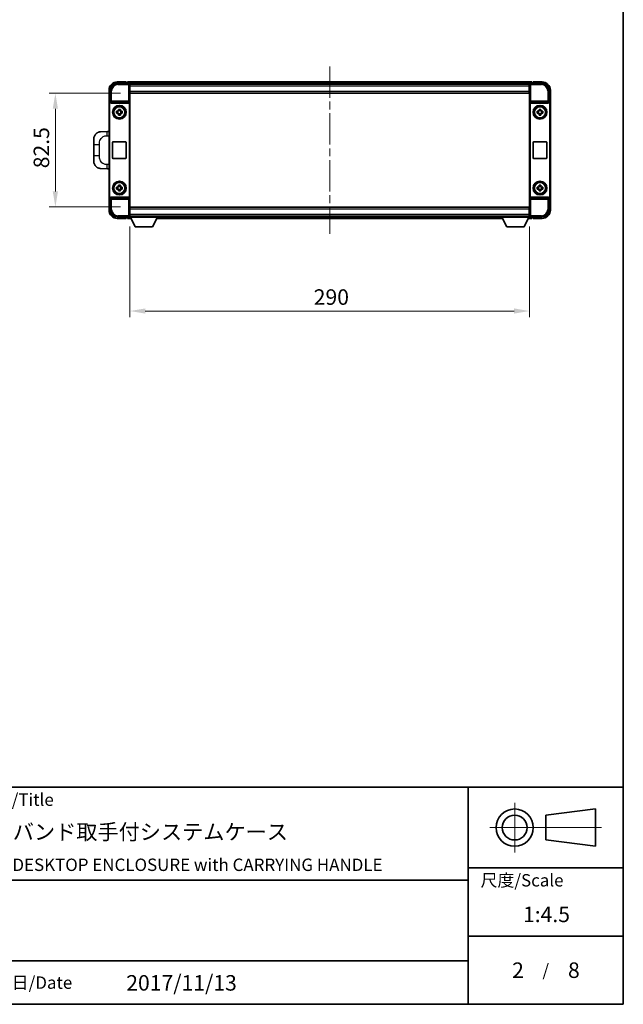
# Model space of a CAD drawing. Units: millimetres. Extents: x 0 to 9845, y 0 to 1264.
# Drawn here: x 2896 to 3334, y 0 to 714 of the extents above; entities that cross this region are included whole.
import ezdxf
from ezdxf.enums import TextEntityAlignment as Align

# ---------------------------------------------------------------- set-up
doc = ezdxf.new("R2010")
doc.units = ezdxf.units.MM
doc.header["$LTSCALE"] = 4
doc.linetypes.add('CHAIN', pattern=[0.3543, 0.2362, -0.0295, 0.0591, -0.0295])
doc.layers.get('Defpoints').update_dxf_attribs({"lineweight": 25})
for name, color, linetype, lineweight in [('Border (ISO)', 7, 'Continuous', 35), ('Centerline (ISO)', 131, 'Continuous', 18), ('Dimension (ISO)', 7, 'Continuous', 18), ('Hatch (ISO)', 1, 'Continuous', 18), ('Title (ISO)', 7, 'Continuous', 35), ('Visible (ISO)', 7, 'Continuous', 35), ('Visible Narrow (ISO)', 7, 'Continuous', 25)]:
    doc.layers.add(name, color=color, linetype=linetype, lineweight=lineweight)
doc.styles.add('Note Text (TK)', font='txt')
doc.styles.add('文字スタイル67', font='arial.ttf')
doc.dimstyles.new('Default - Method 1b (TK)', dxfattribs={"dimscale": 4, "dimtxt": 2.5, "dimasz": 2.5, "dimexe": 1, "dimexo": 1.5, "dimgap": 1, "dimtad": 1, "dimtoh": 1, "dimrnd": 1e-08, "dimdsep": 46, "dimtxsty": 'Note Text (TK)', "dimcen": 0.09, "dimdle": 5, "dimclrd": 100, "dimclre": 100, "dimclrt": 7, "dimadec": 1, "dimazin": 1, "dimtfac": 1, "dimtmove": 0, "dimatfit": 3, "dimfxl": 1, "dimtolj": 1, "dimlwd": -1, "dimlwe": -1, "dimarcsym": 0})

# ---------------------------------------------------------------- blocks, each defined once
blk = doc.blocks.new('図面枠 tk図枠')
at = {"layer": 'Border (ISO)'}
for p in [(405.5, 289), (14.5, 8)]:
    blk.add_line(p, (405.5, 8), dxfattribs=at)
blk = doc.blocks.new('表題欄 tk表題欄')
at = {"layer": 'Hatch (ISO)'}
h = blk.add_hatch(color=256, dxfattribs=at)
edge = h.paths.add_edge_path(flags=0)
edge.add_arc((95.58, 236.3), 0.596, 270, 360)
edge.add_line((96.17, 236.3), (96.17, 239.71))
edge.add_arc((95.58, 239.71), 0.596, 0, 90)
edge.add_line((95.58, 240.31), (79.14, 240.31))
edge.add_arc((79.14, 239.71), 0.596, 90, 180)
edge.add_line((78.54, 239.71), (78.54, 236.3))
edge.add_arc((79.14, 236.3), 0.596, 180, 270)
edge.add_line((79.14, 235.7), (95.58, 235.7))
edge = h.paths.add_edge_path()
edge.add_line((77.84, 239.96), (77.84, 236.05))
edge.add_arc((78.54, 236.05), 0.702, 180, 270)
edge.add_line((78.54, 235.35), (96.17, 235.35))
edge.add_arc((96.17, 236.05), 0.702, 270, 360)
edge.add_line((96.87, 236.05), (96.87, 239.96))
edge.add_arc((96.17, 239.96), 0.702, 0, 90)
edge.add_line((96.17, 240.66), (78.54, 240.66))
edge.add_arc((78.54, 239.96), 0.702, 90, 180)
for points in [[(79.07, 239.15), (79.07, 238.66), (79.92, 238.66), (79.92, 236.66), (80.51, 236.66), (80.51, 238.66), (81.36, 238.66), (81.36, 239.15)], [(85.68, 236.66), (84.94, 237.89), (84.42, 237.32), (84.42, 236.66), (83.9, 236.66), (83.9, 239.15), (84.42, 239.15), (84.42, 238.1), (85.39, 239.15), (86.11, 239.15), (85.32, 238.3), (86.3, 236.66)], [(92.09, 239.15), (92.09, 236.66), (92.61, 236.66), (92.61, 237.66), (93.77, 237.66), (93.77, 236.66), (94.29, 236.66), (94.29, 239.15), (93.77, 239.15), (93.77, 238.15), (92.61, 238.15), (92.61, 239.15)], [(94.84, 239.15), (94.84, 236.66), (95.36, 236.66), (95.36, 239.15)]]:
    blk.add_hatch(color=256, dxfattribs=at).paths.add_polyline_path(points)
h = blk.add_hatch(color=256, dxfattribs=at)
h.paths.add_polyline_path([(82.59, 237.71), (81.95, 237.71), (82.27, 238.58)], flags=0)
h.paths.add_polyline_path([(82.78, 237.2), (81.76, 237.2), (81.57, 236.66), (80.95, 236.66), (81.86, 239.15), (82.68, 239.15), (83.59, 236.66), (82.98, 236.66)])
h = blk.add_hatch(color=256, dxfattribs=at)
h.paths.add_polyline_path([(87.53, 237.71), (88.16, 237.71), (87.85, 238.58)], flags=0)
h.paths.add_polyline_path([(87.14, 236.66), (87.34, 237.2), (88.35, 237.2), (88.55, 236.66), (89.17, 236.66), (88.25, 239.15), (87.44, 239.15), (86.52, 236.66)])
h = blk.add_hatch(color=256, dxfattribs=at)
edge = h.paths.add_edge_path()
edge.add_arc((90.52, 237.9), 1.27, 38.5505, 336.582)
edge.add_line((91.69, 237.4), (91.17, 237.62))
edge.add_ellipse((90.52, 237.9), major_axis=(0, -0.8), ratio=0.867347, start_angle=128.5505, end_angle=426.582, ccw=False)
edge.add_line((91.09, 238.36), (91.52, 238.7))
at = {"layer": 'Title (ISO)'}
for p, q in [((74.71, 244.05), (255.71, 244.05)), ((74.71, 209.05), (74.71, 244.05)), ((149.71, 244.05), (149.71, 209.05)), ((230.71, 244.05), (230.71, 209.05)), ((255.71, 244.05), (255.71, 209.05)), ((243.21, 239.55), (251.21, 240.55)), ((251.21, 234.55), (251.21, 240.55)), ((243.21, 239.55), (243.21, 235.55)), ((243.21, 235.55), (251.21, 234.55)), ((230.71, 231.05), (255.71, 231.05)), ((74.71, 229.05), (230.71, 229.05)), ((99.71, 229.05), (99.71, 209.05)), ((124.71, 229.05), (124.71, 209.05)), ((230.71, 220.05), (255.71, 220.05)), ((149.71, 216.05), (230.71, 216.05)), ((255.71, 209.05), (74.71, 209.05))]:
    blk.add_line(p, q, dxfattribs=at)
at = {"layer": 'Title (ISO)', "color": 4, "linetype": 'CHAIN', "lineweight": 18, "ltscale": 8.88956}
blk.add_line((238.21, 241.55), (238.21, 233.55), dxfattribs=at)
at = {"layer": 'Title (ISO)', "color": 4, "linetype": 'CHAIN', "lineweight": 18, "ltscale": 20.001633}
blk.add_line((252.21, 237.55), (234.21, 237.55), dxfattribs=at)
at = {"layer": 'Title (ISO)'}
for radius in [3, 2]:
    blk.add_circle((238.21, 237.55), radius, dxfattribs=at)
at = {"layer": 'Title (ISO)', "color": 1, "char_height": 2, "line_spacing_factor": 1.5, "style": 'Note Text (TK)'}
for s, insert, attachment_point in [('\\fＭＳ Ｐゴシック|b0|i0;\\H2.0000;品名/Title', (151.71, 242.05), 4), ('\\fＭＳ Ｐゴシック|b0|i0;\\H2.0000;尺度/Scale', (232.71, 229.05), 4), ('\\fＭＳ Ｐゴシック|b0|i0;\\H2.0000;承認/Approved', (87.21, 227.05), 5), ('\\fＭＳ Ｐゴシック|b0|i0;\\H2.0000;検図/Checked', (112.21, 227.05), 5), ('\\fＭＳ Ｐゴシック|b0|i0;\\H2.0000;製図/Created', (137.21, 227.05), 5), ('\\fＭＳ Ｐゴシック|b0|i0;\\H2.0000;作成日/Date', (151.71, 212.55), 4)]:
    blk.add_mtext(s, dxfattribs=dict(at, insert=insert, attachment_point=attachment_point))
at = {"layer": 'Title (ISO)', "color": 7, "line_spacing_factor": 1.5, "style": 'Note Text (TK)'}
for s, insert, char_height, attachment_point in [('株式会社タカチ電機工業', (99.87, 238.05), 2.5, 4), ('\\fArial|b0|i0;\\H1.4986;TAKACHI ELECTRONICS ENCLOSURE CO., LTD.', (99.87, 232.05), 1.4986, 4), ('\\fＭＳ Ｐゴシック|b0|i0;\\H2.0000;/', (243.21, 214.55), 2, 5)]:
    blk.add_mtext(s, dxfattribs=dict(at, insert=insert, char_height=char_height, attachment_point=attachment_point))
at = {"layer": 'Title (ISO)', "color": 7}
for tag, p, height, style in [('<品名>_001', (157.34, 235.6), 2.5, 'Note Text (TK)'), ('<Title>_001', (157.28, 230.55), 2, '文字スタイル67'), ('<ページ_No.>_001', (238.1, 213.3), 2.5, 'Note Text (TK)'), ('<総ページ数>_001', (246.8, 213.3), 2.5, 'Note Text (TK)'), ('作成日_001', (175.62, 211.26), 2.5, 'Note Text (TK)')]:
    blk.add_attdef(tag, p, '', height=height, dxfattribs=dict(at, style=style))
at = {"layer": 'Title (ISO)', "color": 7, "style": 'Note Text (TK)'}
for tag, p in [('<尺度>', (243.21, 223.55)), ('<承認>', (87.21, 217.05))]:
    blk.add_attdef(tag, text='', height=2.5, dxfattribs=at).set_placement(p, align=Align.MIDDLE_CENTER)
blk = doc.blocks.new('*D235')
at = {"layer": 'Defpoints', "color": 0}
for p in [(2975.7, 661.07), (2921.7, 578.57), (2975.7, 578.57)]:
    blk.add_point(p, dxfattribs=at)
at = {"layer": 'Dimension (ISO)', "color": 100}
for p, q in [((2968.95, 661.07), (2917.2, 661.07)), ((2921.7, 649.82), (2921.7, 589.82)), ((2968.95, 578.57), (2917.2, 578.57))]:
    blk.add_line(p, q, dxfattribs=at)
for points in [[(2919.82, 649.82), (2923.57, 649.82), (2921.7, 661.07)], [(2919.82, 589.82), (2923.57, 589.82), (2921.7, 578.57)]]:
    blk.add_solid(points, dxfattribs=at)
at = {"layer": 'Dimension (ISO)', "color": 7, "insert": (2911.57, 606.68), "char_height": 11.25, "attachment_point": 4, "rotation": 90, "style": 'Note Text (TK)'}
blk.add_mtext('\\A1;82.5', dxfattribs=at)
blk = doc.blocks.new('*D236')
at = {"layer": 'Defpoints', "color": 0}
for p in [(2975.6, 571.12), (3265.6, 571.12), (3265.6, 503.08)]:
    blk.add_point(p, dxfattribs=at)
at = {"layer": 'Dimension (ISO)', "color": 100}
for p, q in [((2975.6, 564.37), (2975.6, 498.58)), ((3265.6, 564.37), (3265.6, 498.58)), ((2986.85, 503.08), (3254.35, 503.08))]:
    blk.add_line(p, q, dxfattribs=at)
for points in [[(2986.85, 504.96), (2986.85, 501.21), (2975.6, 503.08)], [(3254.35, 504.96), (3254.35, 501.21), (3265.6, 503.08)]]:
    blk.add_solid(points, dxfattribs=at)
at = {"layer": 'Dimension (ISO)', "color": 7, "insert": (3109.03, 513.21), "char_height": 11.25, "attachment_point": 4, "style": 'Note Text (TK)'}
blk.add_mtext('\\A1;290', dxfattribs=at)

msp = doc.modelspace()

# ---------------------------------------------------------------- linework, layer by layer
at = {"layer": 'Centerline (ISO)', "linetype": 'CHAIN', "ltscale": 23.990969}
msp.add_line((3120.5986, 680.5687), (3120.5986, 559.0687), dxfattribs=at)
at = {"layer": 'Visible (ISO)'}
for p, q in [((2966.5956, 668.3187), (2975.0989, 668.3187)), ((2973.0986, 669.3187), (2966.5986, 669.3187)), ((2973.0986, 669.3187), (2973.0986, 669.0687)), ((2973.0986, 669.0187), (2973.0986, 669.0687)), ((2973.8486, 669.0187), (2973.0986, 669.0187)), ((3267.0986, 669.3187), (2974.0986, 669.3187)), ((2974.0986, 669.0187), (2974.0986, 669.3187)), ((2974.0986, 669.0187), (2974.0986, 668.5687)), ((2974.0986, 668.7687), (2974.0986, 668.3187)), ((3265.6654, 668.0687), (2975.5318, 668.0687)), ((2975.5986, 667.819), (2975.5986, 661.3187)), ((2975.6986, 667.8187), (2975.5986, 667.8187)), ((2975.5986, 666.8187), (2975.6986, 666.8187)), ((2975.6986, 665.3187), (2975.5986, 665.3187)), ((2975.6986, 666.3187), (2975.6986, 667.8187)), ((3265.1986, 667.8187), (2975.6986, 667.8187)), ((2975.6986, 666.3187), (2975.6986, 662.5687)), ((3265.5986, 667.8187), (3265.1986, 667.8187)), ((3265.1986, 667.8187), (3265.1986, 666.3187)), ((3265.1986, 666.8187), (3265.5986, 666.8187)), ((3265.1986, 662.5687), (3265.1986, 666.3187)), ((3265.5986, 665.3187), (3265.1986, 665.3187)), ((3265.5986, 661.3187), (3265.5986, 667.819)), ((3266.0983, 668.3187), (3274.6016, 668.3187)), ((3267.0986, 669.3187), (3267.0986, 669.0187)), ((3267.0986, 668.5687), (3267.0986, 669.0187)), ((3267.0986, 668.3187), (3267.0986, 668.7687)), ((3268.0986, 669.0187), (3267.3486, 669.0187)), ((3268.0986, 669.0687), (3268.0986, 669.3187)), ((3274.5986, 669.3187), (3268.0986, 669.3187)), ((3268.0986, 669.0687), (3268.0986, 669.0187)), ((2960.5986, 663.3187), (2960.5986, 653.8193)), ((2961.5986, 654.8187), (2961.5986, 663.3218)), ((2975.6986, 663.8187), (2975.5986, 663.8187)), ((2975.6986, 662.3187), (2975.5986, 662.3187)), ((2975.5986, 661.3187), (2975.5986, 578.3187)), ((2975.6986, 661.0687), (2975.6986, 662.5687)), ((3265.1986, 661.0687), (2975.6986, 661.0687)), ((3265.5986, 663.8187), (3265.1986, 663.8187)), ((3265.1986, 662.5687), (3265.1986, 661.0687)), ((3265.5986, 662.3187), (3265.1986, 662.3187)), ((3265.5986, 578.3187), (3265.5986, 661.3187)), ((3279.5986, 663.3218), (3279.5986, 654.8187)), ((3280.5986, 653.8193), (3280.5986, 663.3187)), ((2960.5986, 585.8181), (2960.5986, 653.8193)), ((2960.8605, 586.08), (2960.8605, 653.5574)), ((2961.598, 654.8187), (2961.5986, 654.8187)), ((2961.5986, 654.8187), (2961.8605, 654.5568)), ((2961.8599, 654.5568), (2961.8605, 654.5568)), ((2961.8605, 654.5568), (2961.8605, 654.3304)), ((2962.3565, 653.8187), (2974.8407, 653.8187)), ((2975.3367, 585.307), (2975.3367, 654.3304)), ((3265.8605, 654.3304), (3265.8605, 585.307)), ((3266.3565, 653.8187), (3278.8407, 653.8187)), ((3279.5986, 654.8187), (3279.3367, 654.5568)), ((3279.3367, 654.3304), (3279.3367, 654.5568)), ((3279.3367, 654.5568), (3279.3373, 654.5568)), ((3279.5986, 654.8187), (3279.5992, 654.8187)), ((3280.3367, 653.5574), (3280.3367, 586.08)), ((3280.5986, 653.8193), (3280.5986, 585.8181)), ((2966.0879, 648.0354), (2966.7068, 648.0354)), ((2966.7068, 646.6021), (2966.0879, 646.6021)), ((2966.9418, 648.0354), (2966.9418, 646.6021)), ((2967.3819, 648.7105), (2967.3819, 649.3294)), ((2968.8153, 648.4755), (2967.3819, 648.4755)), ((2967.3819, 646.162), (2968.8153, 646.162)), ((2967.3819, 645.3081), (2967.3819, 645.9269)), ((2968.8153, 649.3294), (2968.8153, 648.7105)), ((2968.8153, 645.9269), (2968.8153, 645.3081)), ((2969.2554, 648.0354), (2969.2554, 646.6021)), ((2969.4904, 648.0354), (2970.1093, 648.0354)), ((2970.1093, 646.6021), (2969.4904, 646.6021)), ((3271.0879, 648.0354), (3271.7068, 648.0354)), ((3271.7068, 646.6021), (3271.0879, 646.6021)), ((3271.9418, 648.0354), (3271.9418, 646.6021)), ((3272.3819, 648.7105), (3272.3819, 649.3294)), ((3273.8153, 648.4755), (3272.3819, 648.4755)), ((3272.3819, 646.162), (3273.8153, 646.162)), ((3272.3819, 645.3081), (3272.3819, 645.9269)), ((3273.8153, 649.3294), (3273.8153, 648.7105)), ((3273.8153, 645.9269), (3273.8153, 645.3081)), ((3274.2554, 648.0354), (3274.2554, 646.6021)), ((3274.4904, 648.0354), (3275.1093, 648.0354)), ((3275.1093, 646.6021), (3274.4904, 646.6021)), ((2959.4712, 633.2619), (2954.4241, 633.0856)), ((2960.5986, 633.3013), (2959.4712, 633.2619)), ((2949.5986, 623.9561), (2949.5986, 628.0887)), ((2949.5986, 623.9561), (2949.5986, 615.6814)), ((2963.0986, 614.3187), (2963.0986, 625.3187)), ((2963.5986, 625.8187), (2972.5986, 625.8187)), ((2973.0986, 625.3187), (2973.0986, 614.3187)), ((3268.0986, 614.3187), (3268.0986, 625.3187)), ((3268.5986, 625.8187), (3277.5986, 625.8187)), ((3278.0986, 625.3187), (3278.0986, 614.3187)), ((2949.5986, 611.5488), (2949.5986, 615.6814)), ((2972.5986, 613.8187), (2963.5986, 613.8187)), ((3277.5986, 613.8187), (3268.5986, 613.8187)), ((2954.4241, 606.5518), (2959.4712, 606.3756)), ((2959.4712, 606.3756), (2960.5986, 606.3362)), ((2966.0879, 593.0354), (2966.7068, 593.0354)), ((2966.9418, 593.0354), (2966.9418, 591.6021)), ((2967.3819, 593.7105), (2967.3819, 594.3294)), ((2968.8153, 593.4755), (2967.3819, 593.4755)), ((2968.8153, 594.3294), (2968.8153, 593.7105)), ((2969.2554, 593.0354), (2969.2554, 591.6021)), ((2969.4904, 593.0354), (2970.1093, 593.0354)), ((3271.0879, 593.0354), (3271.7068, 593.0354)), ((3271.9418, 593.0354), (3271.9418, 591.6021)), ((3272.3819, 593.7105), (3272.3819, 594.3294)), ((3273.8153, 593.4755), (3272.3819, 593.4755)), ((3273.8153, 594.3294), (3273.8153, 593.7105)), ((3274.2554, 593.0354), (3274.2554, 591.6021)), ((3274.4904, 593.0354), (3275.1093, 593.0354)), ((2966.7068, 591.6021), (2966.0879, 591.6021)), ((2967.3819, 591.162), (2968.8153, 591.162)), ((2967.3819, 590.3081), (2967.3819, 590.9269)), ((2968.8153, 590.9269), (2968.8153, 590.3081)), ((2970.1093, 591.6021), (2969.4904, 591.6021)), ((3271.7068, 591.6021), (3271.0879, 591.6021)), ((3272.3819, 591.162), (3273.8153, 591.162)), ((3272.3819, 590.3081), (3272.3819, 590.9269)), ((3273.8153, 590.9269), (3273.8153, 590.3081)), ((3275.1093, 591.6021), (3274.4904, 591.6021)), ((2960.5986, 585.8181), (2960.5986, 576.3187)), ((2961.5986, 584.8187), (2961.598, 584.8187)), ((2961.5986, 584.8187), (2961.8605, 585.0806)), ((2961.5986, 576.3157), (2961.5986, 584.8187)), ((2961.8605, 585.0806), (2961.8599, 585.0806)), ((2961.8605, 585.307), (2961.8605, 585.0806)), ((2974.8407, 585.8187), (2962.3565, 585.8187)), ((3278.8407, 585.8187), (3266.3565, 585.8187)), ((3279.3367, 585.0806), (3279.3367, 585.307)), ((3279.5986, 584.8187), (3279.3367, 585.0806)), ((3279.3373, 585.0806), (3279.3367, 585.0806)), ((3279.5992, 584.8187), (3279.5986, 584.8187)), ((3279.5986, 584.8187), (3279.5986, 576.3157)), ((3280.5986, 576.3187), (3280.5986, 585.8181)), ((2975.5986, 578.3187), (2975.5986, 571.8184)), ((2975.5986, 577.3187), (2975.6986, 577.3187)), ((2975.5986, 575.8187), (2975.6986, 575.8187)), ((2975.5986, 574.3187), (2975.6986, 574.3187)), ((2975.6986, 572.8187), (2975.5986, 572.8187)), ((2975.5986, 571.8187), (2975.6986, 571.8187)), ((2975.5986, 571.8187), (2975.5986, 571.1187)), ((2975.5986, 571.8187), (2996.1986, 571.8187)), ((2975.6986, 578.5687), (3265.1986, 578.5687)), ((2975.6986, 577.0687), (2975.6986, 578.5687)), ((2975.6986, 577.0687), (2975.6986, 573.3187)), ((2975.6986, 571.8187), (2975.6986, 573.3187)), ((2975.6986, 571.8187), (3265.1986, 571.8187)), ((2996.1986, 571.8187), (2996.1986, 571.1187)), ((3244.9986, 571.8187), (3244.9986, 571.1187)), ((3244.9986, 571.8187), (3265.5986, 571.8187)), ((3265.1986, 578.5687), (3265.1986, 577.0687)), ((3265.1986, 577.3187), (3265.5986, 577.3187)), ((3265.1986, 573.3187), (3265.1986, 577.0687)), ((3265.1986, 575.8187), (3265.5986, 575.8187)), ((3265.1986, 574.3187), (3265.5986, 574.3187)), ((3265.1986, 573.3187), (3265.1986, 571.8187)), ((3265.5986, 572.8187), (3265.1986, 572.8187)), ((3265.1986, 571.8187), (3265.5986, 571.8187)), ((3265.5986, 571.8184), (3265.5986, 578.3187)), ((3265.5986, 571.8187), (3265.5986, 571.1187)), ((2975.0989, 571.3187), (2966.5956, 571.3187)), ((2966.5986, 570.3187), (2973.0986, 570.3187)), ((2973.0986, 570.5687), (2973.0986, 570.6187)), ((2973.0986, 570.6187), (2973.8486, 570.6187)), ((2973.0986, 570.5687), (2973.0986, 570.3187)), ((2974.0986, 571.3187), (2974.0986, 570.8687)), ((2974.0986, 571.0687), (2974.0986, 570.6187)), ((2974.0986, 570.3187), (2974.0986, 570.6187)), ((2974.0986, 570.3187), (2976.5102, 570.3187)), ((2975.5318, 571.5687), (2975.5986, 571.5687)), ((2975.5986, 571.1187), (2996.1986, 571.1187)), ((2979.6486, 564.2187), (2976.0986, 571.1187)), ((2992.1486, 564.2187), (2995.6986, 571.1187)), ((2995.287, 570.3187), (3245.9102, 570.3187)), ((2996.1986, 571.5687), (3244.9986, 571.5687)), ((3244.9986, 571.1187), (3265.5986, 571.1187)), ((3249.0486, 564.2187), (3245.4986, 571.1187)), ((3261.5486, 564.2187), (3265.0986, 571.1187)), ((3264.687, 570.3187), (3267.0986, 570.3187)), ((3265.5986, 571.5687), (3265.6654, 571.5687)), ((3274.6016, 571.3187), (3266.0983, 571.3187)), ((3267.0986, 570.8687), (3267.0986, 571.3187)), ((3267.0986, 570.6187), (3267.0986, 571.0687)), ((3267.0986, 570.6187), (3267.0986, 570.3187)), ((3267.3486, 570.6187), (3268.0986, 570.6187)), ((3268.0986, 570.6187), (3268.0986, 570.5687)), ((3268.0986, 570.3187), (3268.0986, 570.5687)), ((3268.0986, 570.3187), (3274.5986, 570.3187)), ((2979.6486, 564.2187), (2992.1486, 564.2187)), ((3249.0486, 564.2187), (3261.5486, 564.2187))]:
    msp.add_line(p, q, dxfattribs=at)
for centre, radius in [((2968.0986, 647.3187), 5), ((2968.0986, 647.3187), 4.15), ((2968.0986, 647.3187), 4.0013), ((3273.0986, 647.3187), 5), ((3273.0986, 647.3187), 4.15), ((3273.0986, 647.3187), 4.0013), ((2968.0986, 592.3187), 5), ((2968.0986, 592.3187), 4.15), ((2968.0986, 592.3187), 4.0013), ((3273.0986, 592.3187), 5), ((3273.0986, 592.3187), 4.15), ((3273.0986, 592.3187), 4.0013)]:
    msp.add_circle(centre, radius, dxfattribs=at)
for centre, radius, start, end in [((2966.5986, 663.3187), 6, 90, 180), ((2973.8486, 668.7687), 0.25, 0, 90), ((3267.3486, 668.7687), 0.25, 90, 180), ((3274.5986, 663.3187), 6, 0, 90), ((2968.0986, 647.3187), 1.5655, 117.2450313, 152.7549687), ((2968.0986, 647.3187), 1.5655, 207.2450313, 242.7549687), ((2968.0986, 647.3187), 1.5655, 27.2450313, 62.7549687), ((2968.0986, 647.3187), 1.5655, 297.2450313, 332.7549687), ((3273.0986, 647.3187), 1.5655, 117.2450313, 152.7549687), ((3273.0986, 647.3187), 1.5655, 207.2450313, 242.7549687), ((3273.0986, 647.3187), 1.5655, 27.2450313, 62.7549687), ((3273.0986, 647.3187), 1.5655, 297.2450313, 332.7549687), ((2954.5986, 628.0887), 5, 132.9970212, 180), ((2963.5986, 625.3187), 0.5, 90, 180), ((2972.5986, 625.3187), 0.5, 0, 90), ((3268.5986, 625.3187), 0.5, 90, 180), ((3277.5986, 625.3187), 0.5, 0, 90), ((2954.5986, 611.5488), 5, 180, 227.0029788), ((2963.5986, 614.3187), 0.5, 180, 270), ((2972.5986, 614.3187), 0.5, 270, 0), ((3268.5986, 614.3187), 0.5, 180, 270), ((3277.5986, 614.3187), 0.5, 270, 0), ((2968.0986, 592.3187), 1.5655, 117.2450313, 152.7549687), ((2968.0986, 592.3187), 1.5655, 27.2450313, 62.7549687), ((3273.0986, 592.3187), 1.5655, 117.2450313, 152.7549687), ((3273.0986, 592.3187), 1.5655, 27.2450313, 62.7549687), ((2968.0986, 592.3187), 1.5655, 207.2450313, 242.7549687), ((2968.0986, 592.3187), 1.5655, 297.2450313, 332.7549687), ((3273.0986, 592.3187), 1.5655, 207.2450313, 242.7549687), ((3273.0986, 592.3187), 1.5655, 297.2450313, 332.7549687), ((2966.5986, 576.3187), 6, 180, 270), ((3274.5986, 576.3187), 6, 270, 0), ((2973.8486, 570.8687), 0.25, 270, 0), ((3267.3486, 570.8687), 0.25, 180, 270)]:
    msp.add_arc(centre, radius, start, end, dxfattribs=at)
for centre, major_axis, ratio, start_param, end_param in [((2966.6016, 663.3157), (-3.5398, 3.5398), 0.99878277, 5.49839613, 7.06797448), ((2975.0983, 667.8184), (0.354, 0.354), 0.99878277, 5.49839613, 7.06797448), ((3266.0989, 667.8184), (-0.354, 0.354), 0.99878277, 5.49839613, 7.06797448), ((3274.5955, 663.3157), (3.5398, 3.5398), 0.99878277, 5.49839613, 7.06797448), ((2961.5992, 653.8181), (-0.708, 0.708), 0.99878277, 5.49839613, 7.06797448), ((2961.8611, 653.5562), (-0.708, 0.708), 0.99878277, 5.49839613, 7.06797448), ((2962.3608, 654.3349), (-0.0697, -0.5117), 0.96815944, 4.8522561, 6.41439087), ((2974.8364, 654.3349), (0.0697, -0.5117), 0.96815944, 6.15197975, 7.71411451), ((3266.3608, 654.3349), (-0.0697, -0.5117), 0.96815944, 4.8522561, 6.41439087), ((3278.8364, 654.3349), (0.0697, -0.5117), 0.96815944, 6.15197975, 7.71411451), ((3279.3361, 653.5562), (0.708, 0.708), 0.99878277, 5.49839613, 7.06797448), ((3279.598, 653.8181), (0.708, 0.708), 0.99878277, 5.49839613, 7.06797448), ((2961.8611, 586.0812), (-0.708, -0.708), 0.99878277, 5.49839613, 7.06797448), ((3279.3361, 586.0812), (0.708, -0.708), 0.99878277, 5.49839613, 7.06797448), ((2961.5992, 585.8193), (-0.708, -0.708), 0.99878277, 5.49839613, 7.06797448), ((2962.3608, 585.3026), (-0.0697, 0.5117), 0.96815944, 6.15197975, 7.71411451), ((2974.8364, 585.3026), (0.0697, 0.5117), 0.96815944, 4.8522561, 6.41439087), ((3266.3608, 585.3026), (-0.0697, 0.5117), 0.96815944, 6.15197975, 7.71411451), ((3278.8364, 585.3026), (0.0697, 0.5117), 0.96815944, 4.8522561, 6.41439087), ((3279.598, 585.8193), (0.708, -0.708), 0.99878277, 5.49839613, 7.06797448), ((2966.6016, 576.3218), (-3.5398, -3.5398), 0.99878277, 5.49839613, 7.06797448), ((2975.0983, 571.819), (0.354, -0.354), 0.99878277, 5.49839613, 7.06797448), ((3266.0989, 571.819), (-0.354, -0.354), 0.99878277, 5.49839613, 7.06797448), ((3274.5955, 576.3218), (3.5398, -3.5398), 0.99878277, 5.49839613, 7.06797448)]:
    msp.add_ellipse(centre, major_axis=major_axis, ratio=ratio, start_param=start_param, end_param=end_param, dxfattribs=at)
for points, knots in [([(2966.0879, 646.6021), (2966.0806, 646.8489), (2966.0772, 647.0924), (2966.0772, 647.5451), (2966.0806, 647.7886), (2966.0879, 648.0354)], [4.331071921, 4.331071921, 4.331071921, 4.331071921, 4.398975087, 4.398975087, 4.466878254, 4.466878254, 4.466878254, 4.466878254]), ([(2967.3819, 649.3294), (2967.6287, 649.3367), (2967.8723, 649.3401), (2968.3249, 649.3401), (2968.5685, 649.3367), (2968.8153, 649.3294)], [4.331071921, 4.331071921, 4.331071921, 4.331071921, 4.398975087, 4.398975087, 4.466878254, 4.466878254, 4.466878254, 4.466878254]), ([(2968.8153, 645.3081), (2968.5685, 645.3007), (2968.3249, 645.2973), (2967.8723, 645.2973), (2967.6287, 645.3007), (2967.3819, 645.3081)], [4.331071921, 4.331071921, 4.331071921, 4.331071921, 4.398975087, 4.398975087, 4.466878254, 4.466878254, 4.466878254, 4.466878254]), ([(2970.1093, 648.0354), (2970.1166, 647.7886), (2970.12, 647.5451), (2970.12, 647.0924), (2970.1166, 646.8489), (2970.1093, 646.6021)], [4.331071921, 4.331071921, 4.331071921, 4.331071921, 4.398975087, 4.398975087, 4.466878254, 4.466878254, 4.466878254, 4.466878254]), ([(3271.0879, 646.6021), (3271.0806, 646.8489), (3271.0772, 647.0924), (3271.0772, 647.5451), (3271.0806, 647.7886), (3271.0879, 648.0354)], [4.331071921, 4.331071921, 4.331071921, 4.331071921, 4.398975087, 4.398975087, 4.466878254, 4.466878254, 4.466878254, 4.466878254]), ([(3272.3819, 649.3294), (3272.6287, 649.3367), (3272.8723, 649.3401), (3273.3249, 649.3401), (3273.5685, 649.3367), (3273.8153, 649.3294)], [4.331071921, 4.331071921, 4.331071921, 4.331071921, 4.398975087, 4.398975087, 4.466878254, 4.466878254, 4.466878254, 4.466878254]), ([(3273.8153, 645.3081), (3273.5685, 645.3007), (3273.3249, 645.2973), (3272.8723, 645.2973), (3272.6287, 645.3007), (3272.3819, 645.3081)], [4.331071921, 4.331071921, 4.331071921, 4.331071921, 4.398975087, 4.398975087, 4.466878254, 4.466878254, 4.466878254, 4.466878254]), ([(3275.1093, 648.0354), (3275.1166, 647.7886), (3275.12, 647.5451), (3275.12, 647.0924), (3275.1166, 646.8489), (3275.1093, 646.6021)], [4.331071921, 4.331071921, 4.331071921, 4.331071921, 4.398975087, 4.398975087, 4.466878254, 4.466878254, 4.466878254, 4.466878254]), ([(2951.1888, 631.7456), (2951.2097, 631.7651), (2951.2301, 631.7838), (2951.2735, 631.823), (2951.296, 631.8429), (2951.3646, 631.9024), (2951.4126, 631.9427), (2951.5574, 632.0593), (2951.659, 632.1353), (2951.9024, 632.3029), (2952.048, 632.3927), (2952.4082, 632.5899), (2952.629, 632.6907), (2953.1098, 632.8699), (2953.3738, 632.944), (2953.8981, 633.0464), (2954.162, 633.0765), (2954.4241, 633.0856)], [0, 0, 0, 0, 0.010414368, 0.010414368, 0.020739711, 0.020739711, 0.040939644, 0.040939644, 0.079734413, 0.079734413, 0.130964325, 0.130964325, 0.203039647, 0.203039647, 0.286099518, 0.286099518, 0.36662243, 0.36662243, 0.36662243, 0.36662243]), ([(2954.4241, 606.5518), (2954.1684, 606.5607), (2953.9109, 606.5896), (2953.4823, 606.6716), (2953.307, 606.7151), (2953.0766, 606.7856), (2953.0193, 606.8043), (2952.744, 606.8996), (2952.5285, 606.9913), (2952.1531, 607.1834), (2951.9893, 607.2794), (2951.7167, 607.4604), (2951.6034, 607.5428), (2951.4416, 607.6708), (2951.3879, 607.7152), (2951.3108, 607.7816), (2951.2854, 607.8039), (2951.2362, 607.8481), (2951.2126, 607.8696), (2951.1888, 607.8918)], [0, 0, 0, 0, 0.078120947, 0.078120947, 0.13297333, 0.13297333, 0.151232575, 0.151232575, 0.221140313, 0.221140313, 0.277761151, 0.277761151, 0.320245644, 0.320245644, 0.342263645, 0.342263645, 0.35346824, 0.35346824, 0.364744749, 0.364744749, 0.364744749, 0.364744749]), ([(2966.0879, 591.6021), (2966.0806, 591.8489), (2966.0772, 592.0924), (2966.0772, 592.5451), (2966.0806, 592.7886), (2966.0879, 593.0354)], [4.331071921, 4.331071921, 4.331071921, 4.331071921, 4.398975087, 4.398975087, 4.466878254, 4.466878254, 4.466878254, 4.466878254]), ([(2967.3819, 594.3294), (2967.6287, 594.3367), (2967.8723, 594.3401), (2968.3249, 594.3401), (2968.5685, 594.3367), (2968.8153, 594.3294)], [4.331071921, 4.331071921, 4.331071921, 4.331071921, 4.398975087, 4.398975087, 4.466878254, 4.466878254, 4.466878254, 4.466878254]), ([(2970.1093, 593.0354), (2970.1166, 592.7886), (2970.12, 592.5451), (2970.12, 592.0924), (2970.1166, 591.8489), (2970.1093, 591.6021)], [4.331071921, 4.331071921, 4.331071921, 4.331071921, 4.398975087, 4.398975087, 4.466878254, 4.466878254, 4.466878254, 4.466878254]), ([(3271.0879, 591.6021), (3271.0806, 591.8489), (3271.0772, 592.0924), (3271.0772, 592.5451), (3271.0806, 592.7886), (3271.0879, 593.0354)], [4.331071921, 4.331071921, 4.331071921, 4.331071921, 4.398975087, 4.398975087, 4.466878254, 4.466878254, 4.466878254, 4.466878254]), ([(3272.3819, 594.3294), (3272.6287, 594.3367), (3272.8723, 594.3401), (3273.3249, 594.3401), (3273.5685, 594.3367), (3273.8153, 594.3294)], [4.331071921, 4.331071921, 4.331071921, 4.331071921, 4.398975087, 4.398975087, 4.466878254, 4.466878254, 4.466878254, 4.466878254]), ([(3275.1093, 593.0354), (3275.1166, 592.7886), (3275.12, 592.5451), (3275.12, 592.0924), (3275.1166, 591.8489), (3275.1093, 591.6021)], [4.331071921, 4.331071921, 4.331071921, 4.331071921, 4.398975087, 4.398975087, 4.466878254, 4.466878254, 4.466878254, 4.466878254]), ([(2968.8153, 590.3081), (2968.5685, 590.3007), (2968.3249, 590.2973), (2967.8723, 590.2973), (2967.6287, 590.3007), (2967.3819, 590.3081)], [4.331071921, 4.331071921, 4.331071921, 4.331071921, 4.398975087, 4.398975087, 4.466878254, 4.466878254, 4.466878254, 4.466878254]), ([(3273.8153, 590.3081), (3273.5685, 590.3007), (3273.3249, 590.2973), (3272.8723, 590.2973), (3272.6287, 590.3007), (3272.3819, 590.3081)], [4.331071921, 4.331071921, 4.331071921, 4.331071921, 4.398975087, 4.398975087, 4.466878254, 4.466878254, 4.466878254, 4.466878254])]:
    msp.add_open_spline(points, degree=3, knots=knots, dxfattribs=at)
for points, weights in [([(2967.3819, 648.0354), (2967.1166, 648.0354), (2966.7068, 648.0354)], [1.35956394726, 1.22656475141, 1.03074466748]), ([(2966.7068, 646.6021), (2967.1166, 646.6021), (2967.3819, 646.6021)], [1.03074466748, 1.22656475141, 1.35956394726]), ([(2967.3819, 648.7105), (2967.3819, 648.3007), (2967.3819, 648.0354)], [1.03074466748, 1.22656475141, 1.35956394726]), ([(2967.3819, 646.6021), (2967.3819, 646.3367), (2967.3819, 645.9269)], [1.35956394726, 1.22656475141, 1.03074466748]), ([(2968.8153, 648.0354), (2968.8153, 648.3007), (2968.8153, 648.7105)], [1.35956394726, 1.22656475141, 1.03074466748]), ([(2969.4904, 648.0354), (2969.0806, 648.0354), (2968.8153, 648.0354)], [1.03074466748, 1.22656475141, 1.35956394726]), ([(2968.8153, 645.9269), (2968.8153, 646.3367), (2968.8153, 646.6021)], [1.03074466748, 1.22656475141, 1.35956394726]), ([(2968.8153, 646.6021), (2969.0806, 646.6021), (2969.4904, 646.6021)], [1.35956394726, 1.22656475141, 1.03074466748]), ([(3272.3819, 648.0354), (3272.1166, 648.0354), (3271.7068, 648.0354)], [1.35956394726, 1.22656475141, 1.03074466748]), ([(3271.7068, 646.6021), (3272.1166, 646.6021), (3272.3819, 646.6021)], [1.03074466748, 1.22656475141, 1.35956394726]), ([(3272.3819, 648.7105), (3272.3819, 648.3007), (3272.3819, 648.0354)], [1.03074466748, 1.22656475141, 1.35956394726]), ([(3272.3819, 646.6021), (3272.3819, 646.3367), (3272.3819, 645.9269)], [1.35956394726, 1.22656475141, 1.03074466748]), ([(3273.8153, 648.0354), (3273.8153, 648.3007), (3273.8153, 648.7105)], [1.35956394726, 1.22656475141, 1.03074466748]), ([(3274.4904, 648.0354), (3274.0806, 648.0354), (3273.8153, 648.0354)], [1.03074466748, 1.22656475141, 1.35956394726]), ([(3273.8153, 645.9269), (3273.8153, 646.3367), (3273.8153, 646.6021)], [1.03074466748, 1.22656475141, 1.35956394726]), ([(3273.8153, 646.6021), (3274.0806, 646.6021), (3274.4904, 646.6021)], [1.35956394726, 1.22656475141, 1.03074466748]), ([(2967.3819, 593.0354), (2967.1166, 593.0354), (2966.7068, 593.0354)], [1.35956394726, 1.22656475141, 1.03074466748]), ([(2967.3819, 593.7105), (2967.3819, 593.3007), (2967.3819, 593.0354)], [1.03074466748, 1.22656475141, 1.35956394726]), ([(2968.8153, 593.0354), (2968.8153, 593.3007), (2968.8153, 593.7105)], [1.35956394726, 1.22656475141, 1.03074466748]), ([(2969.4904, 593.0354), (2969.0806, 593.0354), (2968.8153, 593.0354)], [1.03074466748, 1.22656475141, 1.35956394726]), ([(3272.3819, 593.0354), (3272.1166, 593.0354), (3271.7068, 593.0354)], [1.35956394726, 1.22656475141, 1.03074466748]), ([(3272.3819, 593.7105), (3272.3819, 593.3007), (3272.3819, 593.0354)], [1.03074466748, 1.22656475141, 1.35956394726]), ([(3273.8153, 593.0354), (3273.8153, 593.3007), (3273.8153, 593.7105)], [1.35956394726, 1.22656475141, 1.03074466748]), ([(3274.4904, 593.0354), (3274.0806, 593.0354), (3273.8153, 593.0354)], [1.03074466748, 1.22656475141, 1.35956394726]), ([(2966.7068, 591.6021), (2967.1166, 591.6021), (2967.3819, 591.6021)], [1.03074466748, 1.22656475141, 1.35956394726]), ([(2967.3819, 591.6021), (2967.3819, 591.3367), (2967.3819, 590.9269)], [1.35956394726, 1.22656475141, 1.03074466748]), ([(2968.8153, 590.9269), (2968.8153, 591.3367), (2968.8153, 591.6021)], [1.03074466748, 1.22656475141, 1.35956394726]), ([(2968.8153, 591.6021), (2969.0806, 591.6021), (2969.4904, 591.6021)], [1.35956394726, 1.22656475141, 1.03074466748]), ([(3271.7068, 591.6021), (3272.1166, 591.6021), (3272.3819, 591.6021)], [1.03074466748, 1.22656475141, 1.35956394726]), ([(3272.3819, 591.6021), (3272.3819, 591.3367), (3272.3819, 590.9269)], [1.35956394726, 1.22656475141, 1.03074466748]), ([(3273.8153, 590.9269), (3273.8153, 591.3367), (3273.8153, 591.6021)], [1.03074466748, 1.22656475141, 1.35956394726]), ([(3273.8153, 591.6021), (3274.0806, 591.6021), (3274.4904, 591.6021)], [1.35956394726, 1.22656475141, 1.03074466748])]:
    msp.add_rational_spline(points, weights, degree=2, dxfattribs=at)
at = {"layer": 'Visible Narrow (ISO)'}
for p, q in [((2967.0152, 667.8991), (2966.5956, 668.3187)), ((2966.5986, 669.3187), (2966.5986, 669.0687)), ((2966.5986, 669.0687), (2973.0986, 669.0687)), ((2967.0152, 667.8991), (2967.0152, 667.3994)), ((2974.6792, 667.8991), (2967.0152, 667.8991)), ((2967.0152, 667.3994), (2974.6792, 667.3994)), ((3267.0986, 669.0187), (2974.0986, 669.0187)), ((3267.0986, 668.5687), (2974.0986, 668.5687)), ((2975.0989, 668.3187), (2974.6792, 667.8991)), ((2974.6792, 667.8991), (2974.6792, 667.3994)), ((2974.6792, 667.3994), (2975.1789, 667.3994)), ((2974.6792, 667.3994), (2974.6792, 655.4878)), ((2975.1789, 667.3994), (2975.5986, 667.819)), ((2975.1789, 655.4878), (2975.1789, 667.3994)), ((2975.6986, 666.3187), (2975.5986, 666.3187)), ((2975.6986, 665.6187), (2975.5986, 665.6187)), ((2975.6986, 665.0187), (2975.5986, 665.0187)), ((3265.1986, 666.3187), (2975.6986, 666.3187)), ((3265.5986, 666.3187), (3265.1986, 666.3187)), ((3265.5986, 665.6187), (3265.1986, 665.6187)), ((3265.5986, 665.0187), (3265.1986, 665.0187)), ((3265.5986, 667.819), (3266.0183, 667.3994)), ((3266.0183, 667.3994), (3266.0183, 655.4878)), ((3266.0183, 667.3994), (3266.518, 667.3994)), ((3266.518, 667.8991), (3266.0983, 668.3187)), ((3266.518, 667.3994), (3266.518, 667.8991)), ((3274.182, 667.8991), (3266.518, 667.8991)), ((3266.518, 667.3994), (3274.182, 667.3994)), ((3266.518, 655.4878), (3266.518, 667.3994)), ((3268.0986, 669.0687), (3274.5986, 669.0687)), ((3274.6016, 668.3187), (3274.182, 667.8991)), ((3274.182, 667.8991), (3274.182, 667.3994)), ((3274.5986, 669.3187), (3274.5986, 669.0687)), ((2960.5986, 663.3187), (2960.8486, 663.3187)), ((2960.8486, 654.4807), (2960.8486, 663.3187)), ((2961.5986, 663.3218), (2962.0183, 662.9021)), ((2962.0183, 662.9021), (2962.518, 662.9021)), ((2962.0183, 662.9021), (2962.0183, 655.4878)), ((2962.518, 655.4878), (2962.518, 662.9021)), ((2975.6986, 664.1187), (2975.5986, 664.1187)), ((2975.6986, 663.5187), (2975.5986, 663.5187)), ((2975.6986, 662.8187), (2975.5986, 662.8187)), ((2975.6986, 662.5687), (3265.1986, 662.5687)), ((3265.5986, 664.1187), (3265.1986, 664.1187)), ((3265.5986, 663.5187), (3265.1986, 663.5187)), ((3265.5986, 662.8187), (3265.1986, 662.8187)), ((3279.1789, 662.9021), (3278.6792, 662.9021)), ((3278.6792, 662.9021), (3278.6792, 655.4878)), ((3279.1789, 662.9021), (3279.5986, 663.3218)), ((3279.1789, 655.4878), (3279.1789, 662.9021)), ((3280.3486, 663.3187), (3280.3486, 654.4807)), ((3280.5986, 663.3187), (3280.3486, 663.3187)), ((2960.5986, 653.8193), (2960.8605, 653.5574)), ((2961.8599, 654.5568), (2961.598, 654.8187)), ((2962.0183, 655.4878), (2961.8605, 654.3304)), ((2962.518, 655.4878), (2962.0183, 655.4878)), ((2962.3565, 653.8187), (2962.518, 655.0034)), ((2962.518, 655.0034), (2962.518, 655.4878)), ((2974.6792, 655.4878), (2962.518, 655.4878)), ((2962.518, 655.0034), (2974.6792, 655.0034)), ((2975.1789, 655.4878), (2974.6792, 655.4878)), ((2974.6792, 655.4878), (2974.6792, 655.0034)), ((2974.6792, 655.0034), (2974.8407, 653.8187)), ((2975.3367, 654.3304), (2975.1789, 655.4878)), ((3266.0183, 655.4878), (3265.8605, 654.3304)), ((3266.518, 655.4878), (3266.0183, 655.4878)), ((3266.3565, 653.8187), (3266.518, 655.0034)), ((3266.518, 655.0034), (3266.518, 655.4878)), ((3278.6792, 655.4878), (3266.518, 655.4878)), ((3266.518, 655.0034), (3278.6792, 655.0034)), ((3279.1789, 655.4878), (3278.6792, 655.4878)), ((3278.6792, 655.4878), (3278.6792, 655.0034)), ((3278.6792, 655.0034), (3278.8407, 653.8187)), ((3279.3367, 654.3304), (3279.1789, 655.4878)), ((3279.5992, 654.8187), (3279.3373, 654.5568)), ((3280.3367, 653.5574), (3280.5986, 653.8193)), ((2959.0034, 630.2637), (2960.5986, 630.3194)), ((2949.5986, 623.9561), (2953.6446, 623.9561)), ((2953.6446, 615.6814), (2953.6446, 623.9561)), ((2953.6446, 615.6814), (2949.5986, 615.6814)), ((2960.5986, 609.318), (2959.0034, 609.3737)), ((2960.8605, 586.08), (2960.5986, 585.8181)), ((3280.5986, 585.8181), (3280.3367, 586.08)), ((2960.8486, 576.3187), (2960.8486, 585.1568)), ((2961.598, 584.8187), (2961.8599, 585.0806)), ((2961.8605, 585.307), (2962.0183, 584.1497)), ((2962.0183, 584.1497), (2962.518, 584.1497)), ((2962.0183, 584.1497), (2962.0183, 576.7353)), ((2962.518, 584.634), (2962.3565, 585.8187)), ((2974.6792, 584.634), (2962.518, 584.634)), ((2962.518, 584.1497), (2962.518, 584.634)), ((2962.518, 576.7353), (2962.518, 584.1497)), ((2962.518, 584.1497), (2974.6792, 584.1497)), ((2974.8407, 585.8187), (2974.6792, 584.634)), ((2974.6792, 584.634), (2974.6792, 584.1497)), ((2974.6792, 584.1497), (2975.1789, 584.1497)), ((2974.6792, 584.1497), (2974.6792, 572.2381)), ((2975.1789, 584.1497), (2975.3367, 585.307)), ((2975.1789, 572.2381), (2975.1789, 584.1497)), ((3265.8605, 585.307), (3266.0183, 584.1497)), ((3266.0183, 584.1497), (3266.518, 584.1497)), ((3266.0183, 584.1497), (3266.0183, 572.2381)), ((3266.518, 584.634), (3266.3565, 585.8187)), ((3278.6792, 584.634), (3266.518, 584.634)), ((3266.518, 584.1497), (3266.518, 584.634)), ((3266.518, 572.2381), (3266.518, 584.1497)), ((3266.518, 584.1497), (3278.6792, 584.1497)), ((3278.8407, 585.8187), (3278.6792, 584.634)), ((3278.6792, 584.634), (3278.6792, 584.1497)), ((3278.6792, 584.1497), (3279.1789, 584.1497)), ((3278.6792, 584.1497), (3278.6792, 576.7353)), ((3279.1789, 584.1497), (3279.3367, 585.307)), ((3279.1789, 576.7353), (3279.1789, 584.1497)), ((3279.3373, 585.0806), (3279.5992, 584.8187)), ((3280.3486, 585.1568), (3280.3486, 576.3187)), ((2960.5986, 576.3187), (2960.8486, 576.3187)), ((2962.0183, 576.7353), (2961.5986, 576.3157)), ((2962.0183, 576.7353), (2962.518, 576.7353)), ((2966.5956, 571.3187), (2967.0152, 571.7384)), ((2974.6792, 572.2381), (2967.0152, 572.2381)), ((2967.0152, 571.7384), (2967.0152, 572.2381)), ((2967.0152, 571.7384), (2974.6792, 571.7384)), ((2974.6792, 572.2381), (2974.6792, 571.7384)), ((2975.1789, 572.2381), (2974.6792, 572.2381)), ((2974.6792, 571.7384), (2975.0989, 571.3187)), ((2975.5986, 571.8184), (2975.1789, 572.2381)), ((2975.5986, 576.8187), (2975.6986, 576.8187)), ((2975.5986, 576.1187), (2975.6986, 576.1187)), ((2975.5986, 575.5187), (2975.6986, 575.5187)), ((2975.5986, 574.6187), (2975.6986, 574.6187)), ((2975.5986, 574.0187), (2975.6986, 574.0187)), ((2975.5986, 573.3187), (2975.6986, 573.3187)), ((3265.1986, 577.0687), (2975.6986, 577.0687)), ((2975.6986, 573.3187), (3265.1986, 573.3187)), ((3265.1986, 576.8187), (3265.5986, 576.8187)), ((3265.1986, 576.1187), (3265.5986, 576.1187)), ((3265.1986, 575.5187), (3265.5986, 575.5187)), ((3265.1986, 574.6187), (3265.5986, 574.6187)), ((3265.1986, 574.0187), (3265.5986, 574.0187)), ((3265.1986, 573.3187), (3265.5986, 573.3187)), ((3266.0183, 572.2381), (3265.5986, 571.8184)), ((3266.518, 572.2381), (3266.0183, 572.2381)), ((3266.0983, 571.3187), (3266.518, 571.7384)), ((3266.518, 571.7384), (3266.518, 572.2381)), ((3274.182, 572.2381), (3266.518, 572.2381)), ((3266.518, 571.7384), (3274.182, 571.7384)), ((3274.182, 571.7384), (3274.182, 572.2381)), ((3274.182, 571.7384), (3274.6016, 571.3187)), ((3279.1789, 576.7353), (3278.6792, 576.7353)), ((3279.5986, 576.3157), (3279.1789, 576.7353)), ((3280.5986, 576.3187), (3280.3486, 576.3187)), ((2973.0986, 570.5687), (2966.5986, 570.5687)), ((2966.5986, 570.3187), (2966.5986, 570.5687)), ((2974.0986, 571.0687), (2976.1243, 571.0687)), ((2974.0986, 570.6187), (2976.3558, 570.6187)), ((2995.4413, 570.6187), (3245.7558, 570.6187)), ((2995.6729, 571.0687), (3245.5243, 571.0687)), ((3264.8413, 570.6187), (3267.0986, 570.6187)), ((3265.0729, 571.0687), (3267.0986, 571.0687)), ((3274.5986, 570.5687), (3268.0986, 570.5687)), ((3274.5986, 570.3187), (3274.5986, 570.5687))]:
    msp.add_line(p, q, dxfattribs=at)
for centre, start, end in [((2966.5986, 663.3187), 90, 180), ((3274.5986, 663.3187), 0, 90), ((2966.5986, 576.3187), 180, 270), ((3274.5986, 576.3187), 270, 0)]:
    msp.add_arc(centre, 5.75, start, end, dxfattribs=at)
for centre, major_axis, ratio, start_param, end_param in [((2967.0207, 662.8966), (-3.539, 3.539), 0.99902583, 5.49839613, 7.06797448), ((2967.0207, 662.8966), (-3.1859, 3.1859), 0.99878277, 5.49839613, 7.06797448), ((2974.6792, 667.3994), (-0.3536, 0.3536), 0.99878277, 3.9275998, 5.49717816), ((3266.518, 667.3994), (-0.3536, -0.3536), 0.99878277, 3.9275998, 5.49717816), ((3274.1765, 662.8966), (3.539, 3.539), 0.99902583, 5.49839613, 7.06797448), ((3274.1765, 662.8966), (3.1859, 3.1859), 0.99878277, 5.49839613, 7.06797448), ((2962.518, 655.4878), (-0.4954, 0.0675), 0.96815944, 0.13986712, 1.70200189), ((2974.6792, 655.4878), (0.4954, 0.0675), 0.96815944, 4.58118342, 6.14331819), ((3266.518, 655.4878), (-0.4954, 0.0675), 0.96815944, 0.13986712, 1.70200189), ((3278.6792, 655.4878), (0.4954, 0.0675), 0.96815944, 4.58118342, 6.14331819), ((2959.5759, 630.2637), (-0.1047, 2.9982), 0.19069699, 0, 1.56413714), ((2959.5759, 609.3737), (-0.1047, -2.9982), 0.19069699, 4.71904817, 6.28318531), ((2962.518, 584.1497), (-0.4954, -0.0675), 0.96815944, 4.58118342, 6.14331819), ((2974.6792, 584.1497), (0.4954, -0.0675), 0.96815944, 0.13986712, 1.70200189), ((3266.518, 584.1497), (-0.4954, -0.0675), 0.96815944, 4.58118342, 6.14331819), ((3278.6792, 584.1497), (0.4954, -0.0675), 0.96815944, 0.13986712, 1.70200189), ((2967.0207, 576.7408), (-3.539, -3.539), 0.99902583, 5.49839613, 7.06797448), ((2967.0207, 576.7408), (-3.1859, -3.1859), 0.99878277, 5.49839613, 7.06797448), ((2974.6792, 572.2381), (0.3536, 0.3536), 0.99878277, 3.9275998, 5.49717816), ((3266.518, 572.2381), (0.3536, -0.3536), 0.99878277, 3.9275998, 5.49717816), ((3274.1765, 576.7408), (3.539, -3.539), 0.99902583, 5.49839613, 7.06797448), ((3274.1765, 576.7408), (3.1859, -3.1859), 0.99878277, 5.49839613, 7.06797448)]:
    msp.add_ellipse(centre, major_axis=major_axis, ratio=ratio, start_param=start_param, end_param=end_param, dxfattribs=at)
for points, knots in [([(2953.6446, 623.9561), (2953.6446, 624.5525), (2953.6575, 625.2218), (2953.8079, 625.9248), (2954.0371, 626.996), (2954.5849, 628.0906), (2955.379, 628.8794), (2956.0477, 629.5436), (2956.8539, 629.958), (2957.6518, 630.1281), (2958.1135, 630.2266), (2958.569, 630.2485), (2959.0034, 630.2637)], [0, 0, 0, 0, 0.21983104, 0.21983104, 0.21983104, 0.55477785, 0.55477785, 0.55477785, 0.83679083, 0.83679083, 0.83679083, 1, 1, 1, 1]), ([(2959.0034, 609.3737), (2958.2965, 609.3984), (2957.526, 609.4619), (2956.7873, 609.7867), (2955.8212, 610.2115), (2954.9248, 611.0776), (2954.3746, 612.1297), (2953.9542, 612.9338), (2953.7398, 613.8248), (2953.6754, 614.6297), (2953.6459, 614.9986), (2953.6446, 615.3513), (2953.6446, 615.6814)], [0, 0, 0, 0, 0.26559079, 0.26559079, 0.26559079, 0.61290113, 0.61290113, 0.61290113, 0.8783338, 0.8783338, 0.8783338, 1, 1, 1, 1])]:
    msp.add_open_spline(points, degree=3, knots=knots, dxfattribs=at)

# ---------------------------------------------------------------- block references
at = {"xscale": 4.5, "yscale": 4.5, "zscale": 4.5}
msp.add_blockref('図面枠 tk図枠', (1508.75, -36), dxfattribs=at)
ref = msp.add_blockref('表題欄 tk表題欄', (2182.8103, -940.7373), dxfattribs=dict(xscale=4.5, yscale=4.5, zscale=4.5))
ref.add_attrib('<品名>_001', 'バンド取手付システムケース', (2890.8381, 119.4801), dxfattribs={"layer": 'Title (ISO)', "color": 7, "height": 11.25, "style": 'Note Text (TK)'})
ref.add_attrib('<尺度>_001', '1:4.5', (3260.7585, 59.625), dxfattribs={"layer": 'Title (ISO)', "color": 7, "height": 11.25, "style": 'Note Text (TK)'})
ref.add_attrib('作成日_001', '2017/11/13', (2973.0909, 9.9332), dxfattribs={"layer": 'Title (ISO)', "color": 7, "height": 11.25, "style": 'Note Text (TK)'})
ref.add_attrib('<Title>_001', 'DESKTOP ENCLOSURE with CARRYING HANDLE', (2890.56, 96.7439), dxfattribs={"layer": 'Title (ISO)', "color": 7, "height": 9, "style": '文字スタイル67'})
ref.add_attrib('<ページ_No.>_001', '2', (3252.9091, 19.125), dxfattribs={"layer": 'Title (ISO)', "color": 7, "height": 11.25, "style": 'Note Text (TK)'})
ref.add_attrib('<総ページ数>_001', '8', (3293.4091, 19.125), dxfattribs={"layer": 'Title (ISO)', "color": 7, "height": 11.25, "style": 'Note Text (TK)'})

# ---------------------------------------------------------------- dimensions: what is measured, and where the dimension line sits
at = {"layer": 'Dimension (ISO)', "color": 100}
for base, p1, p2, angle, picture, middle in [((2921.6986, 578.5687), (2975.6986, 661.0687), (2975.6986, 578.5687), 90, '*D235', (2921.6986, 619.8187)), ((3265.5986, 503.0816), (2975.5986, 571.1187), (3265.5986, 571.1187), 180, '*D236', (3120.5986, 503.0816))]:
    dim = msp.add_linear_dim(base=base, p1=p1, p2=p2, angle=angle, dimstyle='Default - Method 1b (TK)', override={"dimscale": 0, "dimtxt": 11.25, "dimasz": 11.25, "dimexe": 4.5, "dimexo": 6.75, "dimgap": 4.5, "dimtoh": 0, "dimdec": 2, "dimcen": 0.405, "dimtol": 0, "dimlim": 0, "dimtp": 0, "dimtm": 0, "dimtdec": 2, "dimtix": 0, "dimtofl": 0, "dimtmove": 0, "dimatfit": 1}, dxfattribs=at)
    dim.commit()
    dim.dimension.update_dxf_attribs({"geometry": picture, "text_midpoint": middle, "dimtype": 160})

doc.saveas('drawing.dxf')
